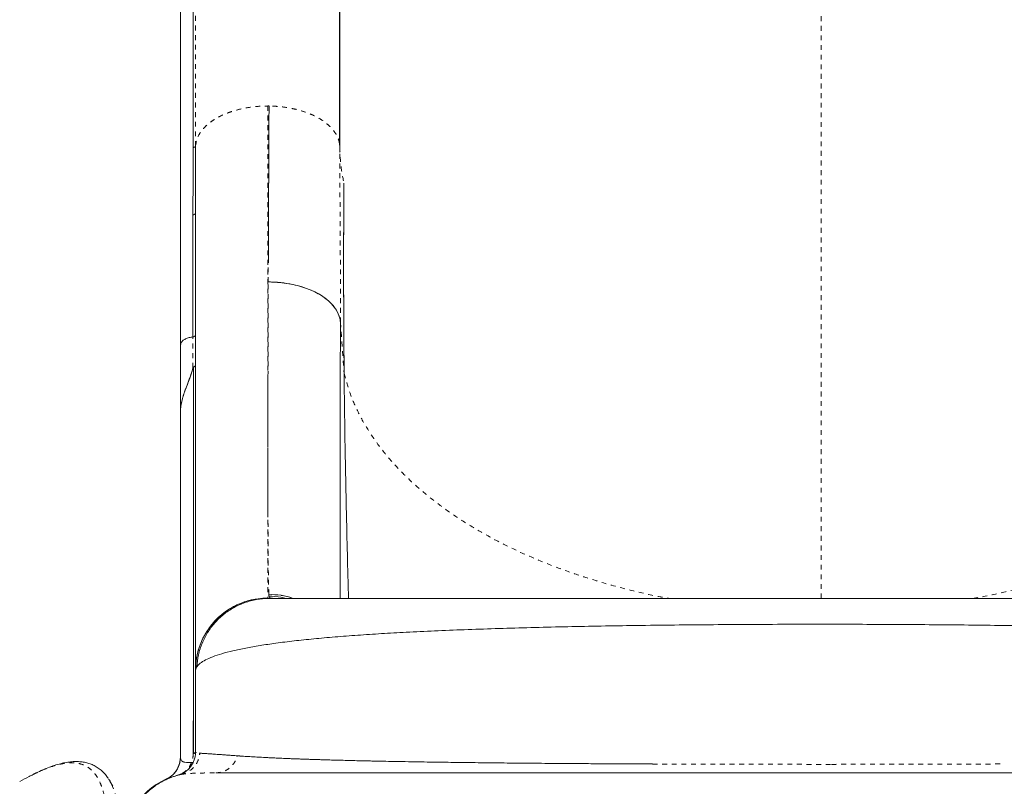
# Model space of a CAD drawing. Extents: x -77 to 764, y -9 to 681.
# Drawn here: x 292 to 312, y 295 to 311 of the extents above; entities that cross this region are included whole.
import ezdxf

# ---------------------------------------------------------------- set-up
doc = ezdxf.new("R2010")
doc.units = 0
doc.header["$LTSCALE"] = 0.125
doc.header["$MEASUREMENT"] = 0
doc.linetypes.add('PHANTOM', pattern=[0.5, 0.25, -0.05, 0.05, -0.05, 0.05, -0.05])
doc.layers.add('CONTOUR', color=7, linetype='CONTINUOUS')

msp = doc.modelspace()

# ---------------------------------------------------------------- linework, layer by layer
at = {"layer": 'CONTOUR', "linetype": 'Continuous', "lineweight": 15}
for p, q in [((295.62394, 322.77261), (295.62394, 308.63257)), ((298.66858, 308.71926), (298.66858, 322.80191)), ((298.67514, 322.71755), (298.67514, 308.63499)), ((295.36354, 322.59581), (295.36354, 304.52139)), ((295.67514, 307.26885), (295.67616, 308.66661)), ((298.67514, 308.63499), (298.66528, 308.71913)), ((295.62306, 307.2335), (295.62306, 304.69811)), ((298.68678, 304.99316), (298.6868, 304.99903)), ((295.63038, 304.07264), (295.63038, 296.87513)), ((295.36264, 303.13777), (295.36264, 303.18846)), ((295.36264, 295.96376), (295.36264, 303.13777)), ((295.36373, 303.15182), (295.36372, 303.13777)), ((295.36372, 303.13777), (295.36372, 303.15153)), ((297.29059, 299.26194), (297.30775, 299.26119)), ((295.67514, 297.76422), (295.67514, 297.77063)), ((295.67514, 296.07222), (295.67514, 297.76422)), ((295.69418, 297.82757), (295.70318, 297.84369)), ((295.63038, 296.87513), (295.63038, 296.03619)), ((295.36624, 295.93236), (295.33565, 295.79855)), ((295.35033, 295.86415), (295.36264, 295.96325)), ((295.35954, 295.89923), (295.36372, 295.96379)), ((295.7489, 296.04671), (295.76822, 296.04545)), ((295.34358, 295.82845), (295.31069, 295.74536)), ((293.95961, 295.35839), (293.89763, 295.46574)), ((295.37358, 295.6051), (295.34712, 295.59943)), ((295.35007, 295.60014), (295.44816, 295.62666))]:
    msp.add_line(p, q, dxfattribs=at)
at = {"layer": 'CONTOUR', "linetype": 'PHANTOM', "lineweight": 0}
for p, q in [((295.67616, 308.66661), (295.67616, 322.80665)), ((308.67514, 299.26119), (308.67514, 317.03927)), ((297.20362, 309.4957), (297.17514, 309.4957)), ((297.18741, 305.83948), (297.18908, 306.29064)), ((298.6868, 304.99903), (298.76362, 303.93926)), ((295.62306, 304.0582), (295.62306, 304.69811)), ((297.20066, 299.30917), (297.19891, 299.3486)), ((297.17514, 299.27007), (297.19768, 299.26119))]:
    msp.add_line(p, q, dxfattribs=at)
at = {"layer": 'CONTOUR', "linetype": 'Continuous', "lineweight": 15, "flags": 128}
msp.add_lwpolyline([(295.62306, 307.2335), (295.62358, 308.01698), (295.62394, 308.63257)], dxfattribs=at)
at = {"layer": 'CONTOUR', "linetype": 'PHANTOM', "lineweight": 0, "flags": 128}
msp.add_lwpolyline([(293.93252, 295.39399), (293.95315, 295.35346), (294.00714, 295.19917), (294.04854, 295.02095), (294.07697, 294.82008), (294.09251, 294.59589), (294.0951, 294.34971), (294.08488, 294.08238), (294.06169, 293.79426), (294.02442, 293.4808), (293.97297, 293.14724), (293.90677, 292.7932), (293.82574, 292.42053), (293.75388, 292.12472), (293.67295, 291.81905), (293.53391, 291.3433), (293.40071, 290.93041), (293.25138, 290.50446), (293.11915, 290.15283), (292.97594, 289.79403), (292.82076, 289.42734), (292.65361, 289.05458), (292.47755, 288.68355), (292.28919, 288.30796), (292.08732, 287.92691), (291.87247, 287.5427), (291.64264, 287.15323), (291.39901, 286.76217), (291.14002, 286.36865), (290.8664, 285.97532), (290.51138, 285.49568), (290.13381, 285.01937), (289.73003, 284.54402), (289.30334, 284.07584), (288.84668, 283.60963), (288.36718, 283.15472), (287.86066, 282.71011), (287.33249, 282.27853), (287.33249, 282.27853), (287.33249, 282.27853)], dxfattribs=at)
at = {"layer": 'CONTOUR', "linetype": 'Continuous', "lineweight": 15}
for centre, radius, start, end in [((295.62657, 296.08457), 0.05011, 270.234224, 345.73583), ((294.86372, 295.96373), 0.5, 293.935815, 348.405226), ((295.67514, 294.13573), 1.5, 109.604883, 180)]:
    msp.add_arc(centre, radius, start, end, dxfattribs=at)
at = {"layer": 'CONTOUR', "linetype": 'PHANTOM', "lineweight": 0}
for points, knots in [([(295.67525, 308.66663), (295.6841, 308.72011), (295.70181, 308.82714), (295.78364, 308.9636), (295.88245, 309.07542), (295.98746, 309.16455), (296.11297, 309.24668), (296.25898, 309.31959), (296.42308, 309.38185), (296.59986, 309.43168), (296.78619, 309.46798), (296.97897, 309.49142), (297.10979, 309.49441), (297.17514, 309.49591)], [0, 0, 0, 0, 0.121846668, 0.243905322, 0.32534092, 0.406681812, 0.487918328, 0.573149655, 0.658507654, 0.743966493, 0.829422699, 0.914774301, 1, 1, 1, 1]), ([(297.17514, 309.4957), (297.17514, 309.18579), (297.17514, 308.56599), (297.17514, 307.67802), (297.17514, 306.9902), (297.17514, 306.58528), (297.17514, 306.44277), (297.17514, 306.39851), (297.17514, 306.35437), (297.17514, 306.3005), (297.17514, 306.22853), (297.17514, 305.99612), (297.17514, 305.61994), (297.17514, 305.08944), (297.17514, 304.54906), (297.17514, 304.00396), (297.17514, 303.46679), (297.17514, 302.94171), (297.17514, 302.43329), (297.17514, 301.95992), (297.17514, 301.52252), (297.17514, 301.12202), (297.17514, 300.7594), (297.17514, 300.43502), (297.17514, 300.14922), (297.17514, 299.90229), (297.17514, 299.69464), (297.17514, 299.52632), (297.17514, 299.39866), (297.17514, 299.30827), (297.17514, 299.28232), (297.17514, 299.26935)], [0, 0, 0, 0, 0.05118773, 0.10237271, 0.153554, 0.17474135, 0.17751591, 0.18029046, 0.183065, 0.18583955, 0.19047693, 0.19671965, 0.23016165, 0.26360449, 0.30341834, 0.34323388, 0.38305052, 0.42712112, 0.47119068, 0.51525814, 0.5593231, 0.60338618, 0.64744923, 0.69151441, 0.73558245, 0.77965297, 0.82372485, 0.86779665, 0.91186696, 0.9559348, 1, 1, 1, 1]), ([(298.66528, 308.71913), (298.66442, 308.72802), (298.65994, 308.77393), (298.62671, 308.85534), (298.56623, 308.96108), (298.48109, 309.06142), (298.37517, 309.15476), (298.24892, 309.23935), (298.10388, 309.31334), (297.94321, 309.3759), (297.7699, 309.42644), (297.5869, 309.46385), (297.39721, 309.48877), (297.26813, 309.49311), (297.20362, 309.49528)], [0, 0, 0, 0, 0.02137777, 0.11036362, 0.19943157, 0.28848778, 0.37743683, 0.46625961, 0.55507946, 0.64402172, 0.73307004, 0.82213114, 0.9111125, 1, 1, 1, 1]), ([(295.62394, 308.63257), (295.6315, 308.6339), (295.64681, 308.6366), (295.66291, 308.64579), (295.67352, 308.65599), (295.67528, 308.6631), (295.67616, 308.66661)], [0, 0, 0, 0, 0.27704135, 0.56036229, 0.78236965, 1, 1, 1, 1]), ([(298.6868, 304.99903), (298.68713, 305.22531), (298.6878, 305.67785), (298.68454, 306.38008), (298.68037, 307.10416), (298.67622, 307.8517), (298.6755, 308.37392), (298.67514, 308.63499)], [0, 0, 0, 0, 0.20019778, 0.40038151, 0.60040039, 0.80023029, 1, 1, 1, 1]), ([(298.67514, 308.63499), (298.67857, 308.51271), (298.68551, 308.26513), (298.73418, 308.01909), (298.7588, 307.89457)], [0, 0, 0, 0, 0.49390909, 1, 1, 1, 1]), ([(295.67514, 307.26885), (295.67403, 307.26425), (295.67176, 307.25493), (295.65795, 307.24417), (295.64148, 307.23649), (295.62915, 307.23449), (295.62306, 307.2335)], [0, 0, 0, 0, 0.27672738, 0.56043821, 0.78265367, 1, 1, 1, 1]), ([(297.18091, 301.08817), (297.18058, 301.23341), (297.17992, 301.52358), (297.17956, 302.01628), (297.17965, 302.54835), (297.18023, 303.12303), (297.18129, 303.73847), (297.18283, 304.39613), (297.18482, 305.09287), (297.18654, 305.59026), (297.18741, 305.83946)], [0, 0, 0, 0, 0.12566842, 0.25107994, 0.37599509, 0.50044282, 0.62477455, 0.74933296, 0.87440673, 1, 1, 1, 1]), ([(295.62306, 304.69811), (295.62997, 304.6993), (295.64396, 304.7017), (295.66033, 304.71034), (295.67245, 304.72104), (295.67425, 304.72935), (295.67514, 304.73346)], [0, 0, 0, 0, 0.24699454, 0.5, 0.75300546, 1, 1, 1, 1]), ([(298.76362, 303.93926), (298.79827, 303.81023), (298.86829, 303.54945), (299.03428, 303.16099), (299.24767, 302.77266), (299.51432, 302.3881), (299.81509, 302.03184), (300.13995, 301.70483), (300.47992, 301.40724), (300.85363, 301.12085), (301.25897, 300.84734), (301.69403, 300.58852), (302.15654, 300.34609), (302.64329, 300.12116), (303.15122, 299.91484), (303.67743, 299.72845), (304.21797, 299.56185), (304.77056, 299.41757), (305.2038, 299.31655), (305.45663, 299.27202), (305.51816, 299.26119)], [0, 0, 0, 0, 0.06115474, 0.1236005, 0.18719854, 0.25183252, 0.31736135, 0.37252739, 0.42809987, 0.48398076, 0.54005569, 0.59621319, 0.65234882, 0.70835537, 0.76411918, 0.81952977, 0.8744965, 0.92892295, 0.98270441, 1, 1, 1, 1]), ([(311.83213, 299.26119), (311.89365, 299.27202), (312.14647, 299.31655), (312.57971, 299.41756), (313.1323, 299.56185), (313.67283, 299.72845), (314.19905, 299.91483), (314.70697, 300.12115), (315.19372, 300.34607), (315.65623, 300.58851), (316.09129, 300.84732), (316.49663, 301.12083), (316.87034, 301.40722), (317.21031, 301.70481), (317.51516, 302.01168), (317.78441, 302.32573), (318.01739, 302.64502), (318.214, 302.96765), (318.37413, 303.29171), (318.50158, 303.61517), (318.55847, 303.83185), (318.58666, 303.93922)], [0, 0, 0, 0, 0.0172938, 0.0710742, 0.12549958, 0.18046523, 0.23587473, 0.29163745, 0.34764291, 0.40377745, 0.45993387, 0.51600772, 0.57188755, 0.62745899, 0.68262399, 0.73729124, 0.79135753, 0.84472974, 0.89734505, 0.94912874, 1, 1, 1, 1]), ([(297.19891, 299.34871), (297.19777, 299.37851), (297.19548, 299.43805), (297.19244, 299.57204), (297.18969, 299.73797), (297.18727, 299.93887), (297.18518, 300.17342), (297.18341, 300.44272), (297.18194, 300.74402), (297.18125, 300.9733), (297.18091, 301.08817)], [0, 0, 0, 0, 0.12567885, 0.25104259, 0.37594866, 0.50051564, 0.62499114, 0.74960251, 0.87455455, 1, 1, 1, 1]), ([(297.29317, 299.26322), (297.27917, 299.26398), (297.2426, 299.26597), (297.20994, 299.28059), (297.20375, 299.29989), (297.20066, 299.30954)], [0, 0, 0, 0, 0.23658582, 0.61829782, 1, 1, 1, 1]), ([(287.16779, 282.48735), (287.24569, 282.54995), (287.44204, 282.70776), (287.75314, 282.96439), (288.17057, 283.33034), (288.64648, 283.77824), (289.13446, 284.27798), (289.53319, 284.71881), (289.85303, 285.09387), (290.13119, 285.43685), (290.39836, 285.78333), (290.66161, 286.1424), (290.91954, 286.51324), (291.17126, 286.89541), (291.41007, 287.27821), (291.63644, 287.6612), (291.85044, 288.0432), (292.05227, 288.42373), (292.24181, 288.80151), (292.41821, 289.17354), (292.58185, 289.53885), (292.73341, 289.89712), (292.87423, 290.2499), (293.00482, 290.59693), (293.12518, 290.93735), (293.23553, 291.27079), (293.33594, 291.59636), (293.42613, 291.91168), (293.50649, 292.21623), (293.57804, 292.51189), (293.64133, 292.79981), (293.69666, 293.08171), (293.74337, 293.35472), (293.78144, 293.61941), (293.81223, 293.88842), (293.8336, 294.15801), (293.84351, 294.4231), (293.84077, 294.6682), (293.82497, 294.89302), (293.79576, 295.09646), (293.75424, 295.2715), (293.70193, 295.41962), (293.63926, 295.54511), (293.56314, 295.65143), (293.47142, 295.73745), (293.36428, 295.80013), (293.24896, 295.83566), (293.1294, 295.84875), (293.00837, 295.84437), (292.87594, 295.82306), (292.73169, 295.78487), (292.5743, 295.72854), (292.43121, 295.66839), (292.33406, 295.6195), (292.29893, 295.60182)], [0, 0, 0, 0, 0.01058721, 0.02668734, 0.04280737, 0.06984284, 0.0969794, 0.11881622, 0.13536393, 0.15193303, 0.1685658, 0.18521947, 0.20329747, 0.22140073, 0.23957644, 0.25777564, 0.27606556, 0.2943777, 0.31275995, 0.33116365, 0.34926081, 0.36737709, 0.38554943, 0.40373976, 0.42200118, 0.44028051, 0.45861539, 0.476968, 0.49502012, 0.51308857, 0.53156575, 0.55006022, 0.56906364, 0.58808632, 0.60743355, 0.63037567, 0.65335186, 0.67639775, 0.69947978, 0.72279525, 0.74615036, 0.76720445, 0.78828876, 0.81047721, 0.83270423, 0.85556635, 0.87847452, 0.89683082, 0.91521256, 0.93368159, 0.95217916, 0.97079258, 0.98943767, 1, 1, 1, 1]), ([(295.59186, 295.85196), (295.57753, 295.82038), (295.54883, 295.75716), (295.48234, 295.68275), (295.41376, 295.63008), (295.36283, 295.6117), (295.34372, 295.60481)], [0, 0, 0, 0, 0.277120689, 0.554686018, 0.832924089, 1, 1, 1, 1]), ([(295.37358, 295.6051), (295.42282, 295.61995), (295.52389, 295.65042), (295.64826, 295.75455), (295.73806, 295.89004), (295.75758, 295.99449), (295.76709, 296.04537)], [0, 0, 0, 0, 0.24358561, 0.5, 0.75641439, 1, 1, 1, 1]), ([(295.59186, 295.85196), (295.57184, 295.85178), (295.53215, 295.85142), (295.50074, 295.85285), (295.48517, 295.85356)], [0, 0, 0, 0, 0.5044617, 1, 1, 1, 1]), ([(295.62678, 296.03446), (295.62558, 296.00421), (295.62319, 295.94411), (295.60227, 295.88255), (295.59188, 295.85196)], [0, 0, 0, 0, 0.50320442, 1, 1, 1, 1]), ([(295.59188, 295.85196), (295.59625, 295.85136), (295.6051, 295.85013), (295.61571, 295.85105), (295.62374, 295.85386), (295.62622, 295.85735), (295.62743, 295.85907)], [0, 0, 0, 0, 0.24637266, 0.49995847, 0.75356605, 1, 1, 1, 1]), ([(296.09904, 295.63573), (296.14744, 295.64042), (296.24683, 295.65006), (296.38166, 295.72788), (296.49014, 295.84372), (296.52747, 295.94291), (296.54565, 295.99122)], [0, 0, 0, 0, 0.24351396, 0.5, 0.75648604, 1, 1, 1, 1]), ([(305.17316, 295.82122), (305.39855, 295.82031), (305.84852, 295.81848), (306.53488, 295.81657), (307.22674, 295.81527), (307.92292, 295.81458), (308.47895, 295.81438), (308.80183, 295.8144), (308.89254, 295.81441)], [0, 0, 0, 0, 0.18584813, 0.37103341, 0.55683426, 0.74263134, 0.92769843, 1, 1, 1, 1]), ([(308.89254, 295.81441), (309.13511, 295.81449), (309.62113, 295.81465), (310.34665, 295.81555), (311.06684, 295.81715), (311.78044, 295.81943), (312.24767, 295.82157), (312.48168, 295.82265)], [0, 0, 0, 0, 0.19962184, 0.39996165, 0.59969536, 0.79950005, 1, 1, 1, 1]), ([(295.37358, 295.6051), (295.40461, 295.60998), (295.46659, 295.61972), (295.62616, 295.62914), (295.83022, 295.63506), (296.00928, 295.63551), (296.09904, 295.63573)], [0, 0, 0, 0, 0.250027159, 0.499390185, 0.749059006, 1, 1, 1, 1])]:
    msp.add_open_spline(points, degree=3, knots=knots, dxfattribs=at)
at = {"layer": 'CONTOUR', "linetype": 'Continuous', "lineweight": 15}
for points, knots in [([(297.18908, 306.29064), (297.19007, 306.54057), (297.19204, 307.04044), (297.19552, 307.83015), (297.19932, 308.64498), (297.20219, 309.21185), (297.20362, 309.49528)], [0, 0, 0, 0, 0.25000359, 0.500006, 0.75000493, 1, 1, 1, 1]), ([(295.67578, 308.66364), (295.67578, 308.45725), (295.67578, 308.01227), (295.67578, 307.3607), (295.67578, 306.71338), (295.67577, 306.11198), (295.67577, 305.55733), (295.67577, 305.04724), (295.67577, 304.57928), (295.67577, 304.14831), (295.67577, 303.75035), (295.67576, 303.38413), (295.67576, 303.04838), (295.67576, 302.74377), (295.67576, 302.46865), (295.67576, 302.22271), (295.67576, 302.00414), (295.67576, 301.8071), (295.67576, 301.61671), (295.67576, 301.41923), (295.67576, 301.20728), (295.67576, 300.98212), (295.67576, 300.7467), (295.67576, 300.50305), (295.67576, 300.25503), (295.67576, 300.00499), (295.67576, 299.75537), (295.67576, 299.50755), (295.67576, 299.2627), (295.67577, 299.02406), (295.67577, 298.79517), (295.67577, 298.58083), (295.67577, 298.38476), (295.67577, 298.22398), (295.67578, 298.0954), (295.67578, 297.99516), (295.67578, 297.91612), (295.67578, 297.86055), (295.67578, 297.84468), (295.67578, 297.83738)], [0, 0, 0, 0, 0.031993308, 0.068978332, 0.104398765, 0.138254671, 0.170546503, 0.200740033, 0.229426348, 0.256605838, 0.282278554, 0.306869763, 0.329898524, 0.351364577, 0.371267684, 0.389607651, 0.40609847, 0.421081252, 0.435521296, 0.451422178, 0.46917639, 0.488508758, 0.509419093, 0.531907201, 0.555972925, 0.581144484, 0.607837908, 0.636053649, 0.665792333, 0.697636942, 0.731061229, 0.766065217, 0.802648578, 0.840810644, 0.871902691, 0.903968322, 0.937007079, 0.971018674, 1, 1, 1, 1]), ([(298.7588, 307.89457), (298.75659, 307.46745), (298.75216, 306.61278), (298.75363, 305.29336), (298.76029, 304.39038), (298.76362, 303.93926)], [0, 0, 0, 0, 0.33329122, 0.66691634, 1, 1, 1, 1]), ([(298.76362, 303.93926), (298.76101, 304.27824), (298.75581, 304.95617), (298.75271, 305.95419), (298.75324, 306.93564), (298.75696, 307.57492), (298.75881, 307.89457)], [0, 0, 0, 0, 0.25002011, 0.50001834, 0.75000861, 1, 1, 1, 1]), ([(295.67514, 297.78441), (295.67514, 297.79222), (295.67514, 297.8118), (295.67514, 297.87996), (295.67514, 297.98425), (295.67514, 298.12202), (295.67514, 298.29165), (295.67514, 298.5087), (295.67514, 298.78111), (295.67514, 299.11814), (295.67514, 299.5013), (295.67514, 299.93058), (295.67514, 300.37886), (295.67514, 300.83631), (295.67514, 301.29447), (295.67514, 301.78134), (295.67514, 302.29691), (295.67514, 302.84119), (295.67514, 303.44606), (295.67514, 304.11532), (295.67514, 304.85296), (295.67514, 305.62432), (295.67514, 306.42677), (295.67514, 306.98789), (295.67514, 307.26885)], [0, 0, 0, 0, 0.02774569, 0.06948187, 0.11116477, 0.15284769, 0.19458396, 0.23642667, 0.28782983, 0.33908512, 0.39029122, 0.4415471, 0.49295146, 0.53580135, 0.57853719, 0.62121599, 0.66389501, 0.70663151, 0.74948251, 0.79966695, 0.84971897, 0.89973046, 0.94979353, 1, 1, 1, 1]), ([(297.18741, 305.83948), (297.27377, 305.83681), (297.44652, 305.83148), (297.69734, 305.79032), (297.93282, 305.72742), (298.1464, 305.6422), (298.32915, 305.53748), (298.47791, 305.41699), (298.58578, 305.28473), (298.64592, 305.18738), (298.65699, 305.13445), (298.65795, 305.12988)], [0, 0, 0, 0, 0.12432026, 0.24868877, 0.37311557, 0.49742374, 0.62160047, 0.74374333, 0.86609932, 0.98842158, 1, 1, 1, 1]), ([(298.6868, 304.99903), (298.68171, 305.03592), (298.67155, 305.10967), (298.62536, 305.21835), (298.55779, 305.32322), (298.46762, 305.42219), (298.35716, 305.51371), (298.22788, 305.59633), (298.08149, 305.66849), (297.92072, 305.72918), (297.74815, 305.77754), (297.56646, 305.81223), (297.37854, 305.83443), (297.2511, 305.83779), (297.18741, 305.83946)], [0, 0, 0, 0, 0.08411071, 0.16814297, 0.25206362, 0.33584897, 0.41946575, 0.50287299, 0.58608609, 0.66914302, 0.75204625, 0.83480457, 0.91743126, 1, 1, 1, 1]), ([(298.6868, 304.99903), (298.68602, 304.7797), (298.68447, 304.33975), (298.6826, 303.71097), (298.68105, 303.1046), (298.67985, 302.52498), (298.67899, 301.97698), (298.67848, 301.46155), (298.67829, 300.97914), (298.67843, 300.52837), (298.6789, 300.09032), (298.67981, 299.67758), (298.68064, 299.39635), (298.68128, 299.2716), (298.68133, 299.26119)], [0, 0, 0, 0, 0.08711698, 0.17475254, 0.26284058, 0.35132449, 0.4401553, 0.52767503, 0.61539634, 0.70325024, 0.79117078, 0.89108218, 0.99091083, 1, 1, 1, 1]), ([(295.62306, 304.69811), (295.59557, 304.69391), (295.53884, 304.68524), (295.46344, 304.65649), (295.40193, 304.61447), (295.37038, 304.57332), (295.36872, 304.5474), (295.36835, 304.5415)], [0, 0, 0, 0, 0.21168762, 0.4369314, 0.66267912, 0.92313801, 1, 1, 1, 1]), ([(295.36355, 304.52139), (295.36355, 304.52138), (295.36222, 304.51746), (295.36345, 304.51344), (295.36466, 304.50943)], [0, 0, 0, 0, 0.00280598, 1, 1, 1, 1]), ([(295.36407, 304.50427), (295.36387, 304.27847), (295.36347, 303.82754), (295.36308, 303.36747), (295.36288, 303.13777)], [0, 0, 0, 0, 0.50073393, 1, 1, 1, 1]), ([(295.36525, 304.54161), (295.36525, 304.31356), (295.36525, 303.87283), (295.36525, 303.41552), (295.36525, 303.19484)], [0, 0, 0, 0, 0.51744674, 1, 1, 1, 1]), ([(295.36288, 303.13777), (295.36418, 303.16975), (295.36688, 303.23637), (295.38398, 303.33913), (295.41074, 303.44711), (295.45378, 303.57296), (295.51053, 303.71817), (295.57269, 303.88569), (295.60573, 303.99885), (295.62306, 304.0582)], [0, 0, 0, 0, 0.096148174, 0.200278619, 0.310722026, 0.427939153, 0.599040886, 0.789703228, 1, 1, 1, 1]), ([(295.36372, 303.13777), (295.36558, 303.17905), (295.3693, 303.26176), (295.39508, 303.38643), (295.43029, 303.50666), (295.47687, 303.63554), (295.529, 303.77118), (295.58262, 303.91583), (295.60999, 304.01042), (295.62358, 304.0574)], [0, 0, 0, 0, 0.12404466, 0.24853934, 0.37921129, 0.49909941, 0.663519, 0.8329045, 1, 1, 1, 1]), ([(295.6742, 304.10596), (295.6735, 304.1023), (295.67207, 304.09496), (295.6622, 304.08522), (295.64844, 304.0771), (295.6364, 304.07411), (295.63038, 304.07263)], [0, 0, 0, 0, 0.24768457, 0.49789872, 0.74947798, 1, 1, 1, 1]), ([(298.76363, 303.93926), (298.76577, 303.72433), (298.77006, 303.29404), (298.77988, 302.62099), (298.79199, 301.93205), (298.80645, 301.22905), (298.8244, 300.45647), (298.84077, 299.80044), (298.8526, 299.3786), (298.8559, 299.26119)], [0, 0, 0, 0, 0.14848282, 0.29726487, 0.44616243, 0.59498771, 0.74355602, 0.92862674, 1, 1, 1, 1]), ([(297.69928, 299.26119), (297.69737, 299.26204), (297.61879, 299.29709), (297.44994, 299.33348), (297.28255, 299.34363), (297.19891, 299.34871)], [0, 0, 0, 0, 0.01227593, 0.50648961, 1, 1, 1, 1]), ([(297.45056, 299.32682), (297.4518, 299.32671), (297.53808, 299.31931), (297.62051, 299.29004), (297.70176, 299.26119)], [0, 0, 0, 0, 0.01438197, 1, 1, 1, 1]), ([(297.17514, 299.27032), (297.10983, 299.26772), (296.97908, 299.26252), (296.78635, 299.2217), (296.60003, 299.15847), (296.42324, 299.07166), (296.2591, 298.96321), (296.11077, 298.83417), (295.98162, 298.686), (295.87312, 298.52204), (295.78628, 298.34543), (295.72303, 298.15927), (295.68218, 297.96664), (295.67692, 297.83594), (295.67428, 297.77063)], [0, 0, 0, 0, 0.08318659, 0.16652539, 0.24998587, 0.33345838, 0.41683233, 0.50007435, 0.58329706, 0.6666256, 0.75004562, 0.83346475, 0.91678911, 1, 1, 1, 1]), ([(297.17514, 299.27007), (297.08727, 299.26545), (296.91147, 299.25619), (296.65606, 299.18382), (296.41677, 299.07135), (296.20067, 298.91843), (296.01588, 298.73134), (295.86707, 298.5163), (295.75842, 298.28053), (295.68854, 298.0295), (295.67961, 297.8569), (295.67514, 297.77063)], [0, 0, 0, 0, 0.11197869, 0.22401927, 0.33604273, 0.44802168, 0.55995458, 0.66994264, 0.77997212, 0.89001646, 1, 1, 1, 1]), ([(297.19768, 299.26119), (297.11308, 299.25682), (296.94377, 299.24807), (296.69728, 299.18028), (296.46484, 299.07607), (296.25296, 298.934), (296.07017, 298.75838), (295.92094, 298.55506), (295.80804, 298.33143), (295.72951, 298.09253), (295.71195, 297.9266), (295.70318, 297.84369)], [0, 0, 0, 0, 0.11192702, 0.22400981, 0.33612425, 0.4480766, 0.55989447, 0.6698652, 0.77998557, 0.89006817, 1, 1, 1, 1]), ([(320.1526, 299.26119), (320.13251, 299.26119), (320.09233, 299.26119), (319.97141, 299.26119), (319.80748, 299.26119), (319.59783, 299.26119), (319.34444, 299.26119), (319.04756, 299.26119), (318.70939, 299.26119), (318.33121, 299.26119), (317.91612, 299.26119), (317.46658, 299.26119), (316.98441, 299.26119), (316.46978, 299.26119), (315.92551, 299.26119), (315.35383, 299.26119), (314.75829, 299.26119), (314.14127, 299.26119), (313.50481, 299.26119), (312.84989, 299.26119), (312.17956, 299.26119), (311.4966, 299.26119), (310.80412, 299.26119), (310.10432, 299.26119), (309.39932, 299.26119), (308.69002, 299.26119), (307.97949, 299.26119), (307.27082, 299.26119), (306.56762, 299.26119), (305.87237, 299.26119), (305.18767, 299.26119), (304.51662, 299.26119), (303.86134, 299.26119), (303.22418, 299.26119), (302.60592, 299.26119), (302.00919, 299.26119), (301.4371, 299.26119), (300.89225, 299.26119), (300.37637, 299.26119), (299.89167, 299.26119), (299.44028, 299.26119), (299.02423, 299.26119), (298.64639, 299.26119), (298.30776, 299.26119), (298.00967, 299.26119), (297.75426, 299.26119), (297.54331, 299.26119), (297.37878, 299.26119), (297.25797, 299.26119), (297.21779, 299.26119), (297.19768, 299.26119)], [0, 0, 0, 0, 0.020830606, 0.041669661, 0.062612154, 0.08329774, 0.104016904, 0.12485987, 0.14568217, 0.166519176, 0.187456782, 0.208164028, 0.228891616, 0.249720851, 0.270568637, 0.291395068, 0.312278829, 0.333035121, 0.353792667, 0.374627807, 0.395476935, 0.416281211, 0.437115875, 0.457907787, 0.478687481, 0.499529478, 0.520473448, 0.541356569, 0.562254678, 0.583166404, 0.604013107, 0.624870326, 0.645686001, 0.666454395, 0.687251972, 0.708167169, 0.72898248, 0.749776631, 0.770660482, 0.79147692, 0.812307767, 0.83321457, 0.853995812, 0.874737471, 0.895702068, 0.916561652, 0.93740721, 0.958306593, 0.979139021, 1, 1, 1, 1]), ([(297.55496, 299.26119), (297.52062, 299.27102), (297.40543, 299.304), (297.28511, 299.30725), (297.20066, 299.30954)], [0, 0, 0, 0, 0.29803722, 1, 1, 1, 1]), ([(295.70318, 297.84369), (295.72355, 297.86742), (295.76419, 297.91479), (295.87773, 297.98378), (296.02837, 298.05032), (296.21927, 298.11392), (296.44779, 298.17426), (296.71247, 298.23097), (297.01069, 298.28376), (297.34554, 298.33339), (297.71795, 298.37976), (298.12844, 298.42296), (298.56993, 298.46241), (299.03941, 298.49821), (299.53386, 298.53052), (300.06704, 298.5604), (300.64089, 298.5879), (301.25763, 298.61297), (301.89812, 298.63506), (302.55855, 298.6543), (303.23516, 298.67088), (303.92668, 298.68499), (304.65655, 298.69724), (305.42588, 298.70749), (306.23224, 298.71559), (307.04755, 298.7213), (307.86851, 298.72466), (308.66742, 298.72571), (309.44022, 298.7247), (310.18333, 298.72186), (310.92001, 298.71712), (311.65042, 298.71046), (312.37441, 298.70175), (313.08939, 298.6909), (313.81435, 298.67738), (314.54351, 298.66083), (315.273, 298.64072), (315.97971, 298.61728), (316.66175, 298.59013), (317.28636, 298.56036), (317.85333, 298.52833), (318.36511, 298.49444), (318.84834, 298.45685), (319.30206, 298.41515), (319.72468, 298.36912), (320.11154, 298.31857), (320.46313, 298.2639), (320.66279, 298.22381), (320.76251, 298.20379)], [0, 0, 0, 0, 0.0200838, 0.04007331, 0.05997267, 0.07987171, 0.09979228, 0.11966212, 0.13942211, 0.15904031, 0.17951804, 0.2000107, 0.2205196, 0.24098927, 0.2613226, 0.2815338, 0.30353541, 0.32558379, 0.34767102, 0.3696774, 0.39155736, 0.41334488, 0.4351517, 0.4592293, 0.48336929, 0.5074402, 0.53150131, 0.55559819, 0.57747382, 0.59925414, 0.62095187, 0.64266853, 0.66449684, 0.68644188, 0.7083787, 0.73242937, 0.75643402, 0.78053728, 0.80481813, 0.82920391, 0.85036734, 0.87149106, 0.89265328, 0.91396244, 0.93542858, 0.95698752, 0.9785161, 1, 1, 1, 1]), ([(295.72534, 297.86614), (295.71244, 297.85206), (295.68098, 297.81772), (295.67731, 297.78407), (295.67514, 297.76422)], [0, 0, 0, 0, 0.410112076, 1, 1, 1, 1]), ([(295.67514, 297.77063), (295.67599, 297.78274), (295.67708, 297.79825), (295.68832, 297.81731), (295.69078, 297.82149)], [0, 0, 0, 0, 0.78052058, 1, 1, 1, 1]), ([(295.63038, 296.75319), (295.63029, 296.72508), (295.62995, 296.62528), (295.62743, 296.45598), (295.63052, 296.24523), (295.62936, 296.10538), (295.62877, 296.03474)], [0, 0, 0, 0, 0.1173614, 0.41665891, 0.70534114, 1, 1, 1, 1]), ([(295.67652, 296.06649), (295.67512, 296.04041), (295.67227, 295.9873), (295.65172, 295.90847), (295.61858, 295.83212), (295.57234, 295.76169), (295.5151, 295.70018), (295.44938, 295.65021), (295.37865, 295.61194), (295.32864, 295.59674), (295.30411, 295.58928)], [0, 0, 0, 0, 0.12021349, 0.24478322, 0.37238624, 0.50146169, 0.63032891, 0.75732928, 0.8809638, 1, 1, 1, 1]), ([(295.63038, 296.03619), (295.6364, 296.03775), (295.64844, 296.04087), (295.6622, 296.04919), (295.67207, 296.05914), (295.6735, 296.06662), (295.6742, 296.07034)], [0, 0, 0, 0, 0.2505221, 0.50210162, 0.75231581, 1, 1, 1, 1]), ([(295.67514, 296.07211), (295.67529, 296.07072), (295.67556, 296.06804), (295.67769, 296.06455), (295.68072, 296.06154), (295.68456, 296.05901), (295.68843, 296.05703), (295.69129, 296.05595), (295.69241, 296.05553)], [0, 0, 0, 0, 0.20864777, 0.40319549, 0.58353695, 0.74957366, 0.90121487, 1, 1, 1, 1]), ([(293.85976, 295.52381), (293.852, 295.53604), (293.82489, 295.57874), (293.76963, 295.64129), (293.6953, 295.71006), (293.6148, 295.76578), (293.52939, 295.80966), (293.43872, 295.842), (293.34338, 295.86305), (293.24267, 295.87323), (293.13579, 295.8725), (293.02228, 295.86064), (292.90215, 295.83748), (292.77581, 295.80301), (292.64362, 295.75769), (292.50591, 295.70151), (292.3947, 295.65152), (292.32729, 295.61719), (292.30988, 295.60833)], [0, 0, 0, 0, 0.02818185, 0.09833623, 0.16544405, 0.23031362, 0.29399647, 0.35724128, 0.42057053, 0.48533526, 0.55205441, 0.6208297, 0.69126526, 0.76258321, 0.83379058, 0.90550156, 0.97559264, 1, 1, 1, 1]), ([(295.36264, 295.93179), (295.36264, 295.93432), (295.36264, 295.96215), (295.36264, 295.96297), (295.36264, 295.96371)], [0, 0, 0, 0, 0.091054787, 1, 1, 1, 1]), ([(295.48546, 295.85474), (295.4636, 295.85793), (295.43065, 295.86275), (295.40282, 295.87465), (295.38131, 295.89051), (295.36619, 295.91772), (295.36454, 295.94762), (295.36372, 295.96243)], [0, 0, 0, 0, 0.247690533, 0.373270626, 0.500767867, 0.752655388, 1, 1, 1, 1]), ([(295.41048, 295.87226), (295.41717, 295.8684), (295.43428, 295.85849), (295.4659, 295.85543), (295.48517, 295.85356)], [0, 0, 0, 0, 0.39058662, 1, 1, 1, 1]), ([(296.54565, 295.99122), (296.47589, 295.99647), (296.33661, 296.00695), (296.16078, 296.01974), (296.00161, 296.03091), (295.86421, 296.03999), (295.7995, 296.04358), (295.76708, 296.04537)], [0, 0, 0, 0, 0.18708407, 0.37354964, 0.55977884, 0.77947419, 1, 1, 1, 1]), ([(295.76818, 296.04512), (295.77746, 296.04462), (295.7963, 296.0436), (295.82997, 296.04163), (295.86779, 296.03931), (295.90945, 296.03666), (295.95478, 296.03367), (296.00492, 296.0303), (296.06132, 296.02642), (296.12513, 296.02195), (296.19778, 296.01678), (296.27438, 296.01126), (296.356, 296.00529), (296.44357, 295.99884), (296.51037, 295.99386), (296.54566, 295.99123)], [0, 0, 0, 0, 0.06859753, 0.13939523, 0.21241915, 0.28341942, 0.3527932, 0.42497521, 0.50000332, 0.57803717, 0.66141597, 0.75022909, 0.82359835, 0.90679768, 1, 1, 1, 1]), ([(296.54567, 295.99127), (296.61529, 295.98629), (296.73554, 295.97771), (296.87548, 295.96963), (296.93438, 295.96623)], [0, 0, 0, 0, 0.57902895, 1, 1, 1, 1]), ([(297.88642, 295.92379), (297.87593, 295.92417), (297.85091, 295.92507), (297.80678, 295.92668), (297.74934, 295.92882), (297.67824, 295.93153), (297.59418, 295.93484), (297.49099, 295.93907), (297.38219, 295.94377), (297.27453, 295.94868), (297.17981, 295.95323), (297.05832, 295.95934), (296.91903, 295.96689), (296.7715, 295.97574), (296.64923, 295.98371), (296.57854, 295.98883), (296.54588, 295.9912)], [0, 0, 0, 0, 0.01934719, 0.04617174, 0.08222631, 0.12751024, 0.18202285, 0.24576349, 0.33273215, 0.40478687, 0.47329834, 0.53886742, 0.67694182, 0.79982143, 0.90750712, 1, 1, 1, 1]), ([(301.04476, 295.85482), (300.96407, 295.85592), (300.79836, 295.85817), (300.54917, 295.86183), (300.29225, 295.86584), (300.02895, 295.87026), (299.75341, 295.87524), (299.47935, 295.8806), (299.22051, 295.88612), (298.99299, 295.89136), (298.79457, 295.89626), (298.62189, 295.90081), (298.48872, 295.90453), (298.38387, 295.90759), (298.29954, 295.91012), (298.21426, 295.91276), (298.13028, 295.91545), (298.04762, 295.91819), (297.96618, 295.92096), (297.913, 295.92285), (297.88642, 295.92379)], [0, 0, 0, 0, 0.06547655, 0.13447251, 0.20698889, 0.28302659, 0.36261902, 0.45173819, 0.53352859, 0.60657323, 0.67257992, 0.73154907, 0.78348123, 0.81235754, 0.84363365, 0.87490882, 0.90618305, 0.93745631, 0.96872863, 1, 1, 1, 1]), ([(299.02991, 295.89058), (299.17772, 295.88726), (299.45192, 295.88111), (299.75299, 295.87542), (299.89176, 295.8728)], [0, 0, 0, 0, 0.53906666, 1, 1, 1, 1]), ([(305.1731, 295.82152), (305.07484, 295.82195), (304.86082, 295.82288), (304.51394, 295.82456), (304.13523, 295.82661), (303.7454, 295.82899), (303.36671, 295.83158), (302.93982, 295.8348), (302.47071, 295.83881), (301.96692, 295.84376), (301.49149, 295.84904), (301.19121, 295.85293), (301.04476, 295.85482)], [0, 0, 0, 0, 0.06642115, 0.14467912, 0.23682533, 0.32756358, 0.41689445, 0.50481768, 0.63405515, 0.76012124, 0.88301402, 1, 1, 1, 1]), ([(295.06577, 295.50637), (295.09676, 295.52244), (295.15999, 295.55523), (295.23944, 295.62943), (295.30618, 295.72006), (295.33017, 295.79164), (295.34242, 295.82817)], [0, 0, 0, 0, 0.23815172, 0.4858445, 0.73761351, 1, 1, 1, 1]), ([(303.3575, 295.83169), (303.41831, 295.83128), (303.67579, 295.82951), (304.14393, 295.82657), (304.6894, 295.82344), (305.03566, 295.82185), (305.17316, 295.82122)], [0, 0, 0, 0, 0.10420202, 0.44125838, 0.77812777, 1, 1, 1, 1]), ([(292.29893, 295.60182), (292.2723, 295.58888), (292.18454, 295.54626), (292.08881, 295.49232), (292.02213, 295.45474)], [0, 0, 0, 0, 0.30349232, 1, 1, 1, 1]), ([(293.86614, 295.51193), (293.87303, 295.50311), (293.89877, 295.47012), (293.91825, 295.42618), (293.93252, 295.39399)], [0, 0, 0, 0, 0.26736275, 1, 1, 1, 1]), ([(295.41641, 295.61241), (295.3978, 295.60872), (295.36318, 295.60187), (295.30236, 295.58625), (295.23874, 295.56705), (295.16818, 295.5423), (295.09303, 295.51219), (295.01345, 295.47502), (294.92334, 295.42584), (294.82168, 295.36021), (294.70508, 295.26971), (294.5929, 295.16126), (294.49008, 295.03776), (294.40191, 294.90727), (294.32189, 294.75538), (294.25652, 294.58368), (294.20915, 294.39571), (294.19867, 294.26432), (294.19334, 294.19749)], [0, 0, 0, 0, 0.061460122, 0.114316304, 0.156887274, 0.192192638, 0.226458748, 0.266801077, 0.313896565, 0.367810209, 0.433633679, 0.5171791, 0.582458639, 0.654928357, 0.733939405, 0.81858992, 0.907729696, 1, 1, 1, 1]), ([(296.09904, 295.63573), (296.16242, 295.63573), (296.28885, 295.63573), (296.52449, 295.63573), (296.79301, 295.63573), (297.0977, 295.63573), (297.43769, 295.63573), (297.81259, 295.63573), (298.21985, 295.63573), (298.65789, 295.63573), (299.1248, 295.63573), (299.6206, 295.63573), (300.14525, 295.63573), (300.69803, 295.63573), (301.27525, 295.63573), (301.87389, 295.63573), (302.49115, 295.63573), (303.12702, 295.63573), (303.78147, 295.63573), (304.45344, 295.63573), (305.1387, 295.63573), (305.83335, 295.63573), (306.53434, 295.63573), (307.24163, 295.63573), (307.95522, 295.63573), (308.6732, 295.63573), (309.39131, 295.63573), (310.1053, 295.63573), (310.81275, 295.63573), (311.51363, 295.63573), (312.20793, 295.63573), (312.89312, 295.63573), (313.56531, 295.63573), (314.22028, 295.63573), (314.85642, 295.63573), (315.4737, 295.63573), (316.07212, 295.63573), (316.64909, 295.63573), (317.20171, 295.63573), (317.72644, 295.63573), (318.22241, 295.63573), (318.68959, 295.63573), (319.12797, 295.63573), (319.53543, 295.63573), (319.91033, 295.63573), (320.25014, 295.63573), (320.55484, 295.63573), (320.82355, 295.63573), (321.05954, 295.63573), (321.1863, 295.63573), (321.24987, 295.63573)], [0, 0, 0, 0, 0.02075161, 0.04139092, 0.06197926, 0.08257843, 0.10325012, 0.12405537, 0.14495858, 0.16573905, 0.18645938, 0.20718269, 0.22797212, 0.24889017, 0.26991547, 0.2908065, 0.31162652, 0.33243941, 0.35330914, 0.37429915, 0.39537298, 0.41631209, 0.43718008, 0.4580412, 0.47895977, 0.49999957, 0.52105854, 0.54198854, 0.56285321, 0.58371681, 0.60464356, 0.62569716, 0.64670932, 0.66759259, 0.68841029, 0.70922632, 0.73010464, 0.75110859, 0.77202286, 0.79281077, 0.81353471, 0.83425762, 0.85504249, 0.87595172, 0.89672123, 0.91737079, 0.93796169, 0.95855576, 0.97921479, 1, 1, 1, 1])]:
    msp.add_open_spline(points, degree=3, knots=knots, dxfattribs=at)

doc.saveas('drawing.dxf')
